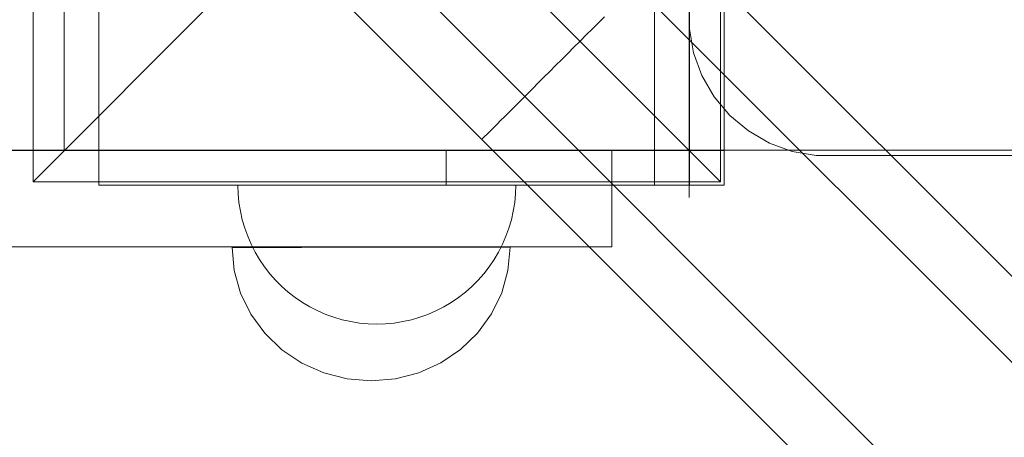
# Model space of a CAD drawing. Units: millimetres. Extents: x 11053 to 19376, y 1976 to 9901.
# Drawn here: x 13866 to 14008, y 5252 to 5312 of the extents above; entities that cross this region are included whole.
import ezdxf

# ---------------------------------------------------------------- set-up
doc = ezdxf.new("R2010")
doc.units = ezdxf.units.MM
doc.header["$MEASUREMENT"] = 0
doc.linetypes.add('Wipeout_Contour', pattern=[1000, 0, -1000])
doc.layers.add('STREFA', color=7, linetype='Continuous')
doc.layers.add('STREFA_Nr_pióra__7', color=7, linetype='Continuous', lineweight=18)
doc.layers.add('ZESTAW_Nr_pióra__7', color=7, linetype='Continuous', lineweight=18)
doc.styles.add('GENERATED_STYLE_1', font='txt')
doc.dimstyles.new('GENERATED_STYLE__2', dxfattribs={"dimtxt": 200, "dimasz": 137.681159, "dimexe": 0.18, "dimexo": 0, "dimgap": 0.09, "dimtad": 1, "dimdec": 0, "dimlfac": 0.1, "dimzin": 0, "dimdsep": 46, "dimtxsty": 'GENERATED_STYLE_1', "dimblk": 'ARROWHEAD_5', "dimblk1": 'ARROWHEAD_5', "dimblk2": 'ARROWHEAD_5', "dimcen": 0.09, "dimclrd": 7, "dimclre": 7, "dimclrt": 7, "dimazin": 0, "dimtfac": 1, "dimtdec": 4, "dimtmove": 0, "dimatfit": 3, "dimfxl": 0, "dimtolj": 1, "dimtzin": 0, "dimarcsym": 0})

# ---------------------------------------------------------------- blocks, each defined once
blk = doc.blocks.new('*D3')
at = {"layer": 'STREFA_Nr_pióra__7', "linetype": 'Continuous'}
for points in [[(19240.44, 9187.84), (19202.94, 9047.89), (19277.94, 9047.89)], [(19240.44, 1976.34), (19277.94, 2116.29), (19202.94, 2116.29)]]:
    blk.add_hatch(color=256, dxfattribs=at).paths.add_polyline_path(points)
for p, q in [((19376.31, 9187.84), (19104.57, 9187.84)), ((19240.44, 9187.84), (19202.94, 9047.89)), ((19240.44, 9187.84), (19277.94, 9047.89)), ((19277.94, 9047.89), (19202.94, 9047.89)), ((19240.44, 2116.29), (19240.44, 9047.89)), ((19240.44, 1976.34), (19202.94, 2116.29)), ((19202.94, 2116.29), (19277.94, 2116.29)), ((19240.44, 1976.34), (19277.94, 2116.29)), ((19376.31, 1976.34), (19104.57, 1976.34))]:
    blk.add_line(p, q, dxfattribs=at)
at = {"color": 254, "linetype": 'Wipeout_Contour', "lineweight": 0, "ltscale": 79603.645604}
blk.add_wipeout([(19224.83, 5330.05), (19224.83, 5834.13), (18976.06, 5834.13), (18976.06, 5330.05)], dxfattribs=at).dxf.layer = 'STREFA'
at = {"layer": 'STREFA_Nr_pióra__7', "insert": (19200.44, 5354.43), "char_height": 200, "attachment_point": 7, "rotation": 90, "style": 'GENERATED_STYLE_1'}
blk.add_mtext('\\A1;{\\fArial|b0|i0|c238|p38;721}', dxfattribs=at)
blk = doc.blocks.new('ARROWHEAD_5')
at = {"color": 0, "linetype": 'Continuous', "lineweight": 0}
blk.add_line((0, 0), (-1, 0), dxfattribs=at)
blk.add_solid([(-1, 0.2679), (0, 0), (-1, -0.2679), (-1, 0.2679)], dxfattribs=at)

msp = doc.modelspace()

# ---------------------------------------------------------------- linework, layer by layer
at = {"layer": 'ZESTAW_Nr_pióra__7', "linetype": 'Continuous'}
for p, q in [((13872.25, 5292.84), (13872.25, 6192.84)), ((13962.24, 6186.06), (13962.24, 5286.06)), ((14143.28, 5140.1), (13550.72, 5732.66)), ((14168.93, 5102.08), (13555.23, 5715.78)), ((14115, 5111.81), (13522.44, 5704.37)), ((14153.01, 5086.16), (13539.31, 5699.86)), ((13867.76, 5288.34), (13867.76, 5387.34)), ((13966.75, 5387.34), (13966.75, 5288.34)), ((13872.25, 5382.84), (13872.25, 5292.84)), ((13877.25, 5382.84), (13877.25, 5292.84)), ((13957.25, 5292.84), (13957.25, 5382.84)), ((13962.25, 5292.84), (13962.25, 5382.84)), ((13872.25, 5292.84), (13872.25, 5381.84)), ((13962.25, 5357.84), (13962.25, 5287.84)), ((13967.25, 5287.84), (13967.25, 5357.84)), ((13867.76, 5288.34), (13917.25, 5337.84)), ((13966.75, 5288.34), (13917.25, 5337.84)), ((14091.25, 5192.13), (13960.66, 5322.72)), ((13949.17, 5311.23), (13950.04, 5312.09)), ((13962.25, 5310.34), (13962.25, 5312.09)), ((13947.41, 5309.46), (13948.29, 5310.35)), ((13948.29, 5310.35), (13949.17, 5311.23)), ((13962.86, 5306.89), (13962.25, 5310.34)), ((13945.63, 5307.69), (13946.52, 5308.58)), ((13946.52, 5308.58), (13947.41, 5309.46)), ((13944.75, 5306.8), (13945.63, 5307.69)), ((13943, 5305.06), (13943.87, 5305.93)), ((13943.87, 5305.93), (13944.75, 5306.8)), ((13964.06, 5303.61), (13962.86, 5306.89)), ((13942.15, 5304.21), (13943, 5305.06)), ((13940.5, 5302.56), (13941.31, 5303.37)), ((13941.31, 5303.37), (13942.15, 5304.21)), ((13965.81, 5300.57), (13964.06, 5303.61)), ((13938.94, 5301), (13939.71, 5301.76)), ((13939.71, 5301.76), (13940.5, 5302.56)), ((13937.5, 5299.56), (13938.21, 5300.26)), ((13938.21, 5300.26), (13938.94, 5301)), ((13968.06, 5297.89), (13965.81, 5300.57)), ((13936.21, 5298.27), (13936.84, 5298.9)), ((13936.84, 5298.9), (13937.5, 5299.56)), ((13934.58, 5296.64), (13935.08, 5297.14)), ((13935.08, 5297.14), (13935.62, 5297.68)), ((13935.62, 5297.68), (13936.21, 5298.27)), ((13970.74, 5295.64), (13968.06, 5297.89)), ((13933.37, 5295.43), (13933.72, 5295.78)), ((13933.72, 5295.78), (13934.13, 5296.18)), ((13934.13, 5296.18), (13934.58, 5296.64)), ((13932.38, 5294.43), (13932.4, 5294.46)), ((14062.97, 5163.85), (13932.38, 5294.43)), ((13932.4, 5294.46), (13932.49, 5294.55)), ((13932.49, 5294.55), (13932.63, 5294.69)), ((13932.63, 5294.69), (13932.82, 5294.88)), ((13932.82, 5294.88), (13933.07, 5295.13)), ((13933.07, 5295.13), (13933.37, 5295.43)), ((13973.77, 5293.89), (13970.74, 5295.64)), ((13977.06, 5292.7), (13973.77, 5293.89)), ((13152.25, 5292.84), (13872.25, 5292.84)), ((15262, 5292.86), (13512.4, 5292.86)), ((13891.07, 5292.84), (13776.07, 5292.84)), ((13827.25, 5292.84), (13872.25, 5292.84)), ((13872.25, 5292.84), (13962.25, 5292.84)), ((13902.25, 5292.84), (13877.25, 5292.84)), ((13877.25, 5287.84), (13877.25, 5292.84)), ((13909.61, 5292.84), (13891.07, 5292.84)), ((13932.25, 5292.84), (13902.25, 5292.84)), ((13926.34, 5292.84), (13909.61, 5292.84)), ((13939.61, 5292.84), (13926.34, 5292.84)), ((13927.25, 5287.84), (13927.25, 5292.84)), ((13927.25, 5292.84), (13967.25, 5292.84)), ((13957.25, 5292.84), (13932.25, 5292.84)), ((13948.14, 5292.84), (13939.61, 5292.84)), ((13951.07, 5292.84), (13948.14, 5292.84)), ((13951.07, 5292.84), (13951.07, 5278.99)), ((13957.25, 5287.84), (13957.25, 5292.84)), ((13967.25, 5292.84), (13967.25, 5287.84)), ((13980.5, 5292.09), (13977.06, 5292.7)), ((13982.25, 5292.09), (13980.5, 5292.09)), ((15442.25, 5292.09), (13982.25, 5292.09)), ((13966.75, 5288.34), (13867.76, 5288.34)), ((13902.25, 5287.84), (13877.25, 5287.84)), ((13897.29, 5286.59), (13897.25, 5287.84)), ((13897.29, 5286.59), (13897.25, 5287.84)), ((13932.25, 5287.84), (13902.25, 5287.84)), ((13967.25, 5287.84), (13927.25, 5287.84)), ((13957.25, 5287.84), (13932.25, 5287.84)), ((13937.21, 5286.59), (13937.25, 5287.84)), ((13937.21, 5286.59), (13937.25, 5287.84)), ((13962.25, 5287.84), (13967.25, 5287.84)), ((13897.41, 5285.33), (13897.29, 5286.59)), ((13897.41, 5285.33), (13897.29, 5286.59)), ((13937.1, 5285.33), (13937.21, 5286.59)), ((13937.1, 5285.33), (13937.21, 5286.59)), ((13897.61, 5284.09), (13897.41, 5285.33)), ((13897.61, 5284.09), (13897.41, 5285.33)), ((13936.9, 5284.09), (13937.1, 5285.33)), ((13936.9, 5284.09), (13937.1, 5285.33)), ((13897.88, 5282.87), (13897.61, 5284.09)), ((13897.88, 5282.87), (13897.61, 5284.09)), ((13936.63, 5282.87), (13936.9, 5284.09)), ((13936.63, 5282.87), (13936.9, 5284.09)), ((13898.23, 5281.66), (13897.88, 5282.87)), ((13898.23, 5281.66), (13897.88, 5282.87)), ((13898.66, 5280.48), (13898.23, 5281.66)), ((13898.66, 5280.48), (13898.23, 5281.66)), ((13935.85, 5280.48), (13936.28, 5281.66)), ((13935.85, 5280.48), (13936.28, 5281.66)), ((13936.28, 5281.66), (13936.63, 5282.87)), ((13936.28, 5281.66), (13936.63, 5282.87)), ((13899.16, 5279.33), (13898.66, 5280.48)), ((13899.16, 5279.33), (13898.66, 5280.48)), ((13935.35, 5279.33), (13935.85, 5280.48)), ((13935.35, 5279.33), (13935.85, 5280.48)), ((13891.07, 5278.99), (13790.96, 5278.99)), ((13909.61, 5278.99), (13891.07, 5278.99)), ((13896.74, 5275.54), (13896.43, 5278.88)), ((13896.74, 5275.54), (13896.43, 5278.88)), ((13896.43, 5278.88), (13896.74, 5278.88)), ((13896.74, 5278.88), (13897.64, 5278.89)), ((13897.64, 5278.89), (13899.11, 5278.89)), ((13899.11, 5278.89), (13901.11, 5278.89)), ((13899.73, 5278.21), (13899.16, 5279.33)), ((13899.73, 5278.21), (13899.16, 5279.33)), ((13901.11, 5278.89), (13903.58, 5278.89)), ((13903.58, 5278.89), (13906.43, 5278.89)), ((13906.43, 5278.89), (13909.59, 5278.9)), ((13909.59, 5278.9), (13912.96, 5278.9)), ((13926.34, 5278.99), (13909.61, 5278.99)), ((13912.96, 5278.9), (13916.43, 5278.9)), ((13916.43, 5278.9), (13919.91, 5278.9)), ((13919.91, 5278.9), (13923.27, 5278.91)), ((13923.27, 5278.91), (13926.43, 5278.91)), ((13939.61, 5278.99), (13926.34, 5278.99)), ((13926.43, 5278.91), (13929.29, 5278.91)), ((13929.29, 5278.91), (13931.76, 5278.91)), ((13931.76, 5278.91), (13933.75, 5278.92)), ((13933.75, 5278.92), (13935.23, 5278.92)), ((13934.78, 5278.21), (13935.35, 5279.33)), ((13934.78, 5278.21), (13935.35, 5279.33)), ((13935.23, 5278.92), (13936.13, 5278.92)), ((13936.13, 5275.58), (13936.43, 5278.92)), ((13936.13, 5278.92), (13936.43, 5278.92)), ((13936.13, 5275.58), (13936.43, 5278.92)), ((13948.14, 5278.99), (13939.61, 5278.99)), ((13951.07, 5278.99), (13948.14, 5278.99)), ((13900.37, 5277.12), (13899.73, 5278.21)), ((13900.37, 5277.12), (13899.73, 5278.21)), ((13934.14, 5277.12), (13934.78, 5278.21)), ((13934.14, 5277.12), (13934.78, 5278.21)), ((13901.07, 5276.09), (13900.37, 5277.12)), ((13901.07, 5276.09), (13900.37, 5277.12)), ((13901.84, 5275.09), (13901.07, 5276.09)), ((13901.84, 5275.09), (13901.07, 5276.09)), ((13932.66, 5275.09), (13933.43, 5276.09)), ((13932.66, 5275.09), (13933.43, 5276.09)), ((13933.43, 5276.09), (13934.14, 5277.12)), ((13933.43, 5276.09), (13934.14, 5277.12)), ((13897.65, 5272.3), (13896.74, 5275.54)), ((13897.65, 5272.3), (13896.74, 5275.54)), ((13902.67, 5274.15), (13901.84, 5275.09)), ((13902.67, 5274.15), (13901.84, 5275.09)), ((13931.83, 5274.15), (13932.66, 5275.09)), ((13931.83, 5274.15), (13932.66, 5275.09)), ((13935.23, 5272.34), (13936.13, 5275.58)), ((13935.23, 5272.34), (13936.13, 5275.58)), ((13903.56, 5273.26), (13902.67, 5274.15)), ((13903.56, 5273.26), (13902.67, 5274.15)), ((13904.51, 5272.43), (13903.56, 5273.26)), ((13904.51, 5272.43), (13903.56, 5273.26)), ((13930, 5272.43), (13930.94, 5273.26)), ((13930, 5272.43), (13930.94, 5273.26)), ((13930.94, 5273.26), (13931.83, 5274.15)), ((13930.94, 5273.26), (13931.83, 5274.15)), ((13899.12, 5269.27), (13897.65, 5272.3)), ((13899.12, 5269.27), (13897.65, 5272.3)), ((13905.5, 5271.66), (13904.51, 5272.43)), ((13905.5, 5271.66), (13904.51, 5272.43)), ((13906.54, 5270.95), (13905.5, 5271.66)), ((13906.54, 5270.95), (13905.5, 5271.66)), ((13927.97, 5270.95), (13929.01, 5271.66)), ((13927.97, 5270.95), (13929.01, 5271.66)), ((13929.01, 5271.66), (13930, 5272.43)), ((13929.01, 5271.66), (13930, 5272.43)), ((13933.76, 5269.3), (13935.23, 5272.34)), ((13933.76, 5269.3), (13935.23, 5272.34)), ((13907.62, 5270.32), (13906.54, 5270.95)), ((13907.62, 5270.32), (13906.54, 5270.95)), ((13908.74, 5269.74), (13907.62, 5270.32)), ((13908.74, 5269.74), (13907.62, 5270.32)), ((13925.77, 5269.74), (13926.89, 5270.32)), ((13925.77, 5269.74), (13926.89, 5270.32)), ((13926.89, 5270.32), (13927.97, 5270.95)), ((13926.89, 5270.32), (13927.97, 5270.95)), ((13901.13, 5266.52), (13899.12, 5269.27)), ((13901.13, 5266.52), (13899.12, 5269.27)), ((13909.89, 5269.25), (13908.74, 5269.74)), ((13909.89, 5269.25), (13908.74, 5269.74)), ((13911.07, 5268.82), (13909.89, 5269.25)), ((13911.07, 5268.82), (13909.89, 5269.25)), ((13912.28, 5268.47), (13911.07, 5268.82)), ((13912.28, 5268.47), (13911.07, 5268.82)), ((13922.23, 5268.47), (13923.43, 5268.82)), ((13922.23, 5268.47), (13923.43, 5268.82)), ((13923.43, 5268.82), (13924.62, 5269.25)), ((13923.43, 5268.82), (13924.62, 5269.25)), ((13924.62, 5269.25), (13925.77, 5269.74)), ((13924.62, 5269.25), (13925.77, 5269.74)), ((13931.77, 5266.55), (13933.76, 5269.3)), ((13931.77, 5266.55), (13933.76, 5269.3)), ((13913.51, 5268.2), (13912.28, 5268.47)), ((13913.51, 5268.2), (13912.28, 5268.47)), ((13914.75, 5268), (13913.51, 5268.2)), ((13914.75, 5268), (13913.51, 5268.2)), ((13916, 5267.88), (13914.75, 5268)), ((13916, 5267.88), (13914.75, 5268)), ((13917.25, 5267.84), (13916, 5267.88)), ((13917.25, 5267.84), (13916, 5267.88)), ((13917.25, 5267.84), (13918.51, 5267.88)), ((13917.25, 5267.84), (13918.51, 5267.88)), ((13918.51, 5267.88), (13919.76, 5268)), ((13918.51, 5267.88), (13919.76, 5268)), ((13919.76, 5268), (13921, 5268.2)), ((13919.76, 5268), (13921, 5268.2)), ((13921, 5268.2), (13922.23, 5268.47)), ((13921, 5268.2), (13922.23, 5268.47)), ((13903.59, 5264.15), (13901.13, 5266.52)), ((13903.59, 5264.15), (13901.13, 5266.52)), ((13929.3, 5264.17), (13931.77, 5266.55)), ((13929.3, 5264.17), (13931.77, 5266.55)), ((13906.45, 5262.23), (13903.59, 5264.15)), ((13906.45, 5262.23), (13903.59, 5264.15)), ((13926.45, 5262.25), (13929.3, 5264.17)), ((13926.45, 5262.25), (13929.3, 5264.17)), ((13909.61, 5260.82), (13906.45, 5262.23)), ((13923.29, 5260.83), (13926.45, 5262.25)), ((13923.29, 5260.83), (13926.45, 5262.25)), ((13912.98, 5259.95), (13909.61, 5260.82)), ((13912.98, 5259.95), (13909.61, 5260.82)), ((13919.93, 5259.96), (13923.29, 5260.83)), ((13919.93, 5259.96), (13923.29, 5260.83)), ((13916.45, 5259.66), (13912.98, 5259.95)), ((13916.45, 5259.66), (13912.98, 5259.95)), ((13916.45, 5259.66), (13919.93, 5259.96)), ((13916.45, 5259.66), (13919.93, 5259.96))]:
    msp.add_line(p, q, dxfattribs=at)

# ---------------------------------------------------------------- next in the draw order: dimensions: what is measured, and where the dimension line sits
at = {"layer": 'STREFA', "linetype": 'Continuous'}
dim = msp.add_linear_dim(base=(19240.44, 9187.84), p1=(13579.43, 1976.34), p2=(15937.54, 9187.84), angle=90, dimstyle='GENERATED_STYLE__2', dxfattribs=at)
dim.commit()
dim.dimension.update_dxf_attribs({"geometry": '*D3', "text_midpoint": (19100.44, 5582.09), "dimtype": 160, "text_rotation": 90})

doc.saveas('drawing.dxf')
